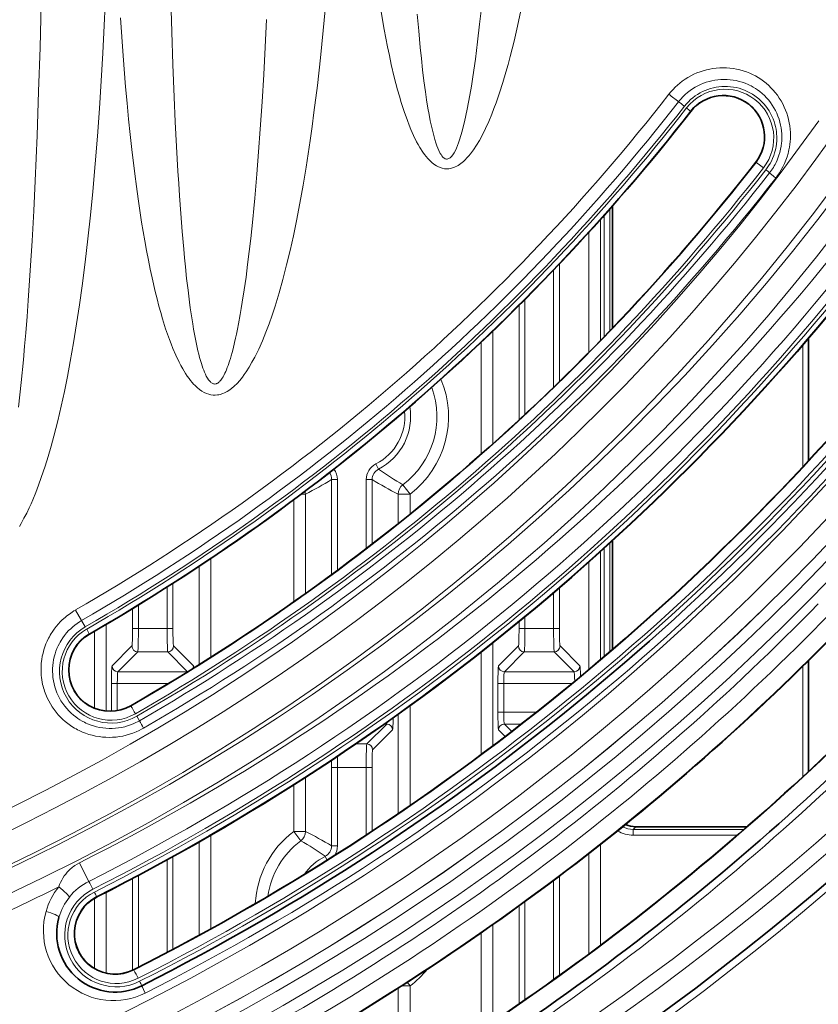
# Model space of a CAD drawing. Units: millimetres. Extents: x 4955 to 7334, y -2793 to -895.
# Drawn here: x 6459 to 6493, y -2116 to -2074 of the extents above; entities that cross this region are included whole.
import ezdxf

# ---------------------------------------------------------------- set-up
doc = ezdxf.new("R2010")
doc.units = ezdxf.units.MM
doc.header["$LTSCALE"] = 1.5

msp = doc.modelspace()

# ---------------------------------------------------------------- linework, layer by layer
at = {"color": 7, "lineweight": 13}
for p, q in [((6487.285, -2077.941), (6487.297, -2077.951)), ((6490.084, -2080.125), (6490.073, -2080.116)), ((6483.84, -2087.312), (6483.84, -2082.114)), ((6483.437, -2087.729), (6483.437, -2082.568)), ((6483.59, -2087.571), (6483.59, -2082.396)), ((6482.937, -2088.239), (6482.937, -2083.121)), ((6481.438, -2089.722), (6481.438, -2084.727)), ((6481.688, -2089.479), (6481.688, -2084.465)), ((6480.212, -2090.886), (6480.212, -2085.983)), ((6479.962, -2091.118), (6479.962, -2086.233)), ((6478.842, -2087.329), (6478.842, -2092.137)), ((6478.342, -2087.806), (6478.342, -2092.581)), ((6492.075, -2087.93), (6492.075, -2093.116)), ((6473.961, -2093.222), (6473.848, -2092.999)), ((6471.962, -2097.723), (6471.962, -2093.668)), ((6471.962, -2093.668), (6472.212, -2093.668)), ((6472.212, -2097.539), (6472.212, -2093.668)), ((6473.688, -2093.668), (6473.438, -2093.668)), ((6473.438, -2096.615), (6473.438, -2093.668)), ((6473.688, -2096.423), (6473.688, -2093.668)), ((6475.007, -2093.885), (6475.308, -2094.284)), ((6470.842, -2094.284), (6470.675, -2094.284)), ((6470.842, -2094.284), (6470.842, -2098.534)), ((6474.808, -2094.284), (6475.308, -2094.284)), ((6474.808, -2095.545), (6474.808, -2094.284)), ((6475.308, -2095.143), (6475.308, -2094.284)), ((6470.342, -2094.533), (6470.342, -2098.888)), ((6483.84, -2101.015), (6483.84, -2096.383)), ((6483.437, -2101.359), (6483.437, -2096.748)), ((6483.59, -2101.228), (6483.59, -2096.609)), ((6466.308, -2101.566), (6466.308, -2097.367)), ((6466.808, -2101.25), (6466.808, -2097.034)), ((6482.937, -2101.78), (6482.937, -2097.195)), ((6465.188, -2100.02), (6465.188, -2098.097)), ((6464.938, -2100.02), (6464.938, -2098.256)), ((6481.438, -2100.02), (6481.438, -2098.5)), ((6481.688, -2100.02), (6481.688, -2098.286)), ((6463.712, -2100.02), (6463.712, -2099.022)), ((6461.289, -2099.682), (6461.03, -2099.234)), ((6463.462, -2100.02), (6463.462, -2099.175)), ((6461.446, -2099.951), (6461.289, -2099.682)), ((6462.342, -2099.845), (6462.342, -2103.551)), ((6479.962, -2100.02), (6479.962, -2099.735)), ((6480.212, -2100.02), (6480.212, -2099.529)), ((6461.615, -2100.25), (6461.504, -2100.051)), ((6461.615, -2100.25), (6461.623, -2100.264)), ((6461.842, -2100.137), (6461.842, -2103.43)), ((6463.462, -2100.02), (6463.712, -2100.02)), ((6464.938, -2100.02), (6463.712, -2100.02)), ((6465.188, -2100.02), (6464.938, -2100.02)), ((6479.962, -2100.02), (6480.212, -2100.02)), ((6481.438, -2100.02), (6480.212, -2100.02)), ((6481.688, -2100.02), (6481.438, -2100.02)), ((6478.842, -2100.64), (6478.842, -2105.035)), ((6462.586, -2101.62), (6463.437, -2100.77)), ((6462.836, -2101.87), (6463.686, -2101.019)), ((6464.963, -2101.019), (6463.686, -2101.019)), ((6465.814, -2101.87), (6464.963, -2101.019)), ((6466.063, -2101.62), (6465.213, -2100.77)), ((6478.342, -2101.035), (6478.342, -2105.409)), ((6479.086, -2101.62), (6479.937, -2100.77)), ((6479.336, -2101.87), (6480.186, -2101.019)), ((6481.463, -2101.019), (6480.186, -2101.019)), ((6482.314, -2101.87), (6481.463, -2101.019)), ((6482.563, -2101.62), (6481.713, -2100.77)), ((6465.814, -2101.87), (6462.836, -2101.87)), ((6465.815, -2101.872), (6465.814, -2101.87)), ((6482.314, -2101.87), (6479.336, -2101.87)), ((6492.075, -2101.648), (6492.075, -2106.352)), ((6462.561, -2103.558), (6462.561, -2102.37)), ((6462.561, -2102.37), (6462.811, -2102.37)), ((6465.001, -2102.37), (6462.811, -2102.37)), ((6462.811, -2103.532), (6462.811, -2102.37)), ((6479.061, -2103.602), (6479.061, -2102.37)), ((6479.061, -2102.37), (6479.311, -2102.37)), ((6482.226, -2102.37), (6479.311, -2102.37)), ((6479.311, -2103.602), (6479.311, -2102.37)), ((6463.392, -2103.335), (6463.385, -2103.323)), ((6474.808, -2107.924), (6474.808, -2103.685)), ((6475.308, -2107.582), (6475.308, -2103.325)), ((6479.061, -2103.602), (6479.311, -2103.602)), ((6480.698, -2103.602), (6479.311, -2103.602)), ((6463.647, -2103.769), (6463.753, -2103.96)), ((6474.314, -2104.102), (6473.463, -2104.952)), ((6474.314, -2104.102), (6474.221, -2104.102)), ((6479.336, -2104.102), (6479.652, -2104.418)), ((6480.06, -2104.102), (6479.336, -2104.102)), ((6474.563, -2104.352), (6473.713, -2105.202)), ((6479.086, -2104.352), (6479.369, -2104.634)), ((6473.463, -2104.952), (6472.994, -2104.952)), ((6471.962, -2105.951), (6471.96, -2105.648)), ((6472.212, -2105.951), (6472.209, -2105.483)), ((6471.962, -2109.304), (6471.962, -2105.951)), ((6471.962, -2105.951), (6472.212, -2105.951)), ((6473.438, -2105.951), (6472.212, -2105.951)), ((6472.212, -2109.304), (6472.212, -2105.951)), ((6473.438, -2108.84), (6473.438, -2105.951)), ((6473.688, -2105.951), (6473.438, -2105.951)), ((6473.688, -2108.675), (6473.688, -2105.951)), ((6470.842, -2106.38), (6470.842, -2108.688)), ((6470.342, -2106.7), (6470.342, -2108.688)), ((6470.842, -2108.688), (6470.342, -2108.688)), ((6470.643, -2109.087), (6470.342, -2108.688)), ((6484.953, -2108.486), (6484.84, -2108.6)), ((6489.566, -2108.6), (6484.84, -2108.6)), ((6484.84, -2108.849), (6484.84, -2108.6)), ((6466.308, -2113.119), (6466.308, -2109.133)), ((6466.808, -2112.844), (6466.808, -2108.845)), ((6489.277, -2108.849), (6484.84, -2108.849)), ((6471.962, -2109.304), (6472.212, -2109.304)), ((6483.437, -2113.551), (6483.437, -2109.242)), ((6464.938, -2113.854), (6464.938, -2109.9)), ((6465.188, -2113.722), (6465.188, -2109.763)), ((6471.688, -2109.75), (6471.771, -2109.912)), ((6482.937, -2113.923), (6482.937, -2109.634)), ((6463.462, -2114.615), (6463.462, -2110.696)), ((6463.712, -2114.489), (6463.712, -2110.564)), ((6481.438, -2115.015), (6481.438, -2110.779)), ((6481.688, -2114.836), (6481.688, -2110.591)), ((6461.842, -2111.537), (6461.842, -2114.541)), ((6461.927, -2111.467), (6461.936, -2111.485)), ((6462.342, -2111.279), (6462.342, -2114.738)), ((6480.212, -2115.881), (6480.212, -2111.686)), ((6479.962, -2116.054), (6479.962, -2111.867)), ((6478.842, -2112.667), (6478.842, -2116.818)), ((6478.342, -2113.017), (6478.342, -2117.152)), ((6463.517, -2114.609), (6463.509, -2114.592)), ((6474.808, -2119.408), (6474.808, -2115.374)), ((6474.948, -2115.284), (6475.308, -2115.284)), ((6475.19, -2115.128), (6475.308, -2115.284)), ((6475.308, -2119.1), (6475.308, -2115.284))]:
    msp.add_line(p, q, dxfattribs=at)
at = {"color": 7, "lineweight": 35}
for p, q in [((6483.954, -2087.193), (6483.954, -2081.985)), ((6492.325, -2087.64), (6492.325, -2092.847)), ((6483.954, -2100.917), (6483.954, -2096.279)), ((6492.325, -2101.403), (6492.325, -2106.12)), ((6484.953, -2108.486), (6489.697, -2108.486))]:
    msp.add_line(p, q, dxfattribs=at)
at = {"color": 7, "lineweight": 13}
for points in [[(6458.594, -2090.57), (6458.653, -2090.048), (6458.708, -2089.524), (6458.802, -2088.553), (6458.854, -2087.975), (6458.903, -2087.396), (6458.957, -2086.707), (6459.008, -2086.018), (6459.095, -2084.745), (6459.172, -2083.47), (6459.241, -2082.191), (6459.304, -2080.908), (6459.347, -2079.943), (6459.386, -2078.977), (6459.454, -2077.103), (6459.513, -2075.228), (6459.563, -2073.352), (6459.594, -2072.017), (6459.622, -2070.682), (6459.669, -2068.014), (6459.706, -2065.347)], [(6458.633, -2095.665), (6458.708, -2095.537), (6458.828, -2095.32), (6458.942, -2095.098), (6459.051, -2094.872), (6459.129, -2094.7), (6459.204, -2094.526), (6459.331, -2094.216), (6459.452, -2093.901), (6459.567, -2093.583), (6459.649, -2093.342), (6459.728, -2093.1), (6459.86, -2092.676), (6459.984, -2092.247), (6460.102, -2091.816), (6460.187, -2091.491), (6460.268, -2091.165), (6460.415, -2090.535), (6460.553, -2089.902), (6460.682, -2089.266), (6460.802, -2088.627), (6460.943, -2087.822), (6461.074, -2087.015), (6461.195, -2086.205), (6461.308, -2085.393), (6461.436, -2084.389), (6461.554, -2083.383), (6461.661, -2082.375), (6461.76, -2081.365), (6461.865, -2080.186), (6461.96, -2079.007), (6462.045, -2077.827), (6462.123, -2076.646), (6462.192, -2075.465), (6462.255, -2074.283), (6462.297, -2073.397)], [(6471.717, -2073.321), (6471.606, -2074.494), (6471.485, -2075.666), (6471.353, -2076.837), (6471.207, -2078.003), (6471.127, -2078.598), (6471.043, -2079.193), (6470.959, -2079.758), (6470.871, -2080.323), (6470.743, -2081.092), (6470.606, -2081.86), (6470.458, -2082.625), (6470.327, -2083.256), (6470.188, -2083.883), (6470.039, -2084.505), (6469.88, -2085.122), (6469.718, -2085.699), (6469.633, -2085.985), (6469.545, -2086.268), (6469.422, -2086.642), (6469.293, -2087.011), (6469.155, -2087.377), (6469.007, -2087.739), (6468.849, -2088.095), (6468.765, -2088.27), (6468.678, -2088.444), (6468.562, -2088.659), (6468.439, -2088.869), (6468.309, -2089.072), (6468.232, -2089.184), (6468.152, -2089.292), (6468.04, -2089.43), (6467.923, -2089.562), (6467.798, -2089.684), (6467.686, -2089.779), (6467.569, -2089.863), (6467.508, -2089.902), (6467.445, -2089.937), (6467.381, -2089.968), (6467.315, -2089.996), (6467.201, -2090.032), (6467.143, -2090.045), (6467.083, -2090.055), (6466.993, -2090.061), (6466.902, -2090.059), (6466.811, -2090.047), (6466.72, -2090.026), (6466.617, -2089.991), (6466.516, -2089.944), (6466.419, -2089.888), (6466.32, -2089.818), (6466.224, -2089.74), (6466.134, -2089.655), (6466.068, -2089.587), (6466.005, -2089.516), (6465.938, -2089.435), (6465.874, -2089.352), (6465.799, -2089.247), (6465.727, -2089.139), (6465.604, -2088.937), (6465.525, -2088.796), (6465.451, -2088.653), (6465.311, -2088.362), (6465.183, -2088.064), (6465.108, -2087.878), (6465.037, -2087.69), (6464.955, -2087.46), (6464.876, -2087.229), (6464.743, -2086.804), (6464.664, -2086.536), (6464.589, -2086.266), (6464.507, -2085.953), (6464.429, -2085.638), (6464.293, -2085.05), (6464.213, -2084.677), (6464.138, -2084.304), (6464.058, -2083.89), (6463.983, -2083.475), (6463.85, -2082.684), (6463.773, -2082.185), (6463.699, -2081.685), (6463.625, -2081.149), (6463.556, -2080.612), (6463.432, -2079.576), (6463.361, -2078.929), (6463.295, -2078.281), (6463.229, -2077.593), (6463.167, -2076.905), (6463.058, -2075.572), (6462.998, -2074.761), (6462.943, -2073.95)], [(6469.188, -2074.031), (6469.129, -2075.202), (6469.065, -2076.372), (6468.994, -2077.54), (6468.956, -2078.123), (6468.916, -2078.706), (6468.846, -2079.672), (6468.769, -2080.632), (6468.726, -2081.14), (6468.681, -2081.647), (6468.639, -2082.096), (6468.595, -2082.544), (6468.552, -2082.963), (6468.507, -2083.38), (6468.444, -2083.934), (6468.377, -2084.484), (6468.306, -2085.031), (6468.23, -2085.564), (6468.149, -2086.095), (6468.106, -2086.358), (6468.062, -2086.618), (6467.987, -2087.023), (6467.944, -2087.241), (6467.9, -2087.457), (6467.861, -2087.636), (6467.82, -2087.812), (6467.753, -2088.087), (6467.714, -2088.236), (6467.672, -2088.383), (6467.638, -2088.499), (6467.603, -2088.613), (6467.542, -2088.791), (6467.507, -2088.886), (6467.471, -2088.978), (6467.44, -2089.051), (6467.408, -2089.121), (6467.354, -2089.23), (6467.324, -2089.283), (6467.293, -2089.335), (6467.264, -2089.378), (6467.234, -2089.419), (6467.19, -2089.47), (6467.168, -2089.493), (6467.145, -2089.514), (6467.121, -2089.533), (6467.097, -2089.549), (6467.075, -2089.561), (6467.053, -2089.571), (6467.032, -2089.579), (6467.011, -2089.584), (6466.981, -2089.587), (6466.951, -2089.586), (6466.921, -2089.581), (6466.891, -2089.57), (6466.861, -2089.556), (6466.831, -2089.537), (6466.809, -2089.519), (6466.787, -2089.5), (6466.745, -2089.455), (6466.705, -2089.403), (6466.666, -2089.344), (6466.637, -2089.296), (6466.61, -2089.245), (6466.57, -2089.164), (6466.533, -2089.079), (6466.5, -2088.997), (6466.468, -2088.912), (6466.434, -2088.812), (6466.401, -2088.711), (6466.363, -2088.584), (6466.327, -2088.454), (6466.29, -2088.312), (6466.255, -2088.168), (6466.192, -2087.887), (6466.148, -2087.675), (6466.107, -2087.462), (6466.068, -2087.244), (6466.031, -2087.024), (6465.963, -2086.584), (6465.927, -2086.336), (6465.893, -2086.087), (6465.83, -2085.587), (6465.772, -2085.086), (6465.718, -2084.583), (6465.681, -2084.204), (6465.645, -2083.826), (6465.58, -2083.069), (6465.521, -2082.312), (6465.467, -2081.552), (6465.432, -2081.026), (6465.4, -2080.5), (6465.341, -2079.45), (6465.288, -2078.4), (6465.241, -2077.348), (6465.212, -2076.649), (6465.186, -2075.95), (6465.138, -2074.555), (6465.096, -2073.16)], [(6480.046, -2073.647), (6479.904, -2074.304), (6479.751, -2074.958), (6479.587, -2075.608), (6479.497, -2075.944), (6479.403, -2076.277), (6479.271, -2076.718), (6479.131, -2077.155), (6478.981, -2077.587), (6478.892, -2077.828), (6478.799, -2078.065), (6478.669, -2078.377), (6478.531, -2078.683), (6478.382, -2078.983), (6478.269, -2079.189), (6478.149, -2079.39), (6478.022, -2079.583), (6477.889, -2079.762), (6477.816, -2079.851), (6477.74, -2079.937), (6477.667, -2080.012), (6477.592, -2080.083), (6477.482, -2080.174), (6477.365, -2080.254), (6477.303, -2080.289), (6477.24, -2080.32), (6477.183, -2080.344), (6477.124, -2080.365), (6477.043, -2080.386), (6476.96, -2080.398), (6476.876, -2080.402), (6476.781, -2080.396), (6476.684, -2080.377), (6476.589, -2080.346), (6476.495, -2080.304), (6476.433, -2080.27), (6476.374, -2080.232), (6476.315, -2080.19), (6476.258, -2080.144), (6476.149, -2080.043), (6476.071, -2079.961), (6475.998, -2079.874), (6475.926, -2079.782), (6475.858, -2079.687), (6475.733, -2079.493), (6475.66, -2079.368), (6475.592, -2079.242), (6475.463, -2078.983), (6475.346, -2078.718), (6475.269, -2078.531), (6475.196, -2078.341), (6475.06, -2077.958), (6474.935, -2077.572), (6474.855, -2077.302), (6474.779, -2077.031), (6474.638, -2076.487), (6474.51, -2075.941), (6474.429, -2075.569), (6474.353, -2075.196), (6474.211, -2074.45), (6474.083, -2073.703)], [(6478.342, -2073.651), (6478.281, -2074.22), (6478.193, -2074.975), (6478.097, -2075.726), (6477.991, -2076.471), (6477.929, -2076.865), (6477.863, -2077.255), (6477.81, -2077.553), (6477.753, -2077.847), (6477.695, -2078.125), (6477.633, -2078.4), (6477.584, -2078.601), (6477.533, -2078.797), (6477.481, -2078.98), (6477.425, -2079.158), (6477.381, -2079.287), (6477.335, -2079.409), (6477.291, -2079.517), (6477.243, -2079.62), (6477.193, -2079.714), (6477.139, -2079.8), (6477.081, -2079.874), (6477.051, -2079.905), (6477.019, -2079.932), (6476.97, -2079.963), (6476.918, -2079.981), (6476.892, -2079.984), (6476.865, -2079.983), (6476.838, -2079.978), (6476.811, -2079.969), (6476.761, -2079.94), (6476.713, -2079.897), (6476.665, -2079.842), (6476.631, -2079.793), (6476.599, -2079.74), (6476.538, -2079.621), (6476.496, -2079.525), (6476.457, -2079.424), (6476.409, -2079.287), (6476.365, -2079.145), (6476.319, -2078.98), (6476.276, -2078.812), (6476.223, -2078.584), (6476.175, -2078.354), (6476.122, -2078.081), (6476.074, -2077.807), (6476.019, -2077.462), (6475.967, -2077.115), (6475.904, -2076.644), (6475.847, -2076.172), (6475.794, -2075.698), (6475.746, -2075.224), (6475.679, -2074.513), (6475.62, -2073.801)], [(6486.36, -2077.219), (6486.447, -2077.113), (6486.538, -2077.012), (6486.632, -2076.916), (6486.73, -2076.826), (6486.83, -2076.741), (6486.933, -2076.661), (6487.053, -2076.577), (6487.175, -2076.499), (6487.301, -2076.429), (6487.429, -2076.364), (6487.559, -2076.307), (6487.692, -2076.256), (6487.827, -2076.211), (6487.964, -2076.173), (6488.103, -2076.142), (6488.243, -2076.117), (6488.385, -2076.1), (6488.528, -2076.089), (6488.672, -2076.086), (6488.818, -2076.089), (6488.964, -2076.1), (6489.112, -2076.119), (6489.252, -2076.144), (6489.392, -2076.177), (6489.533, -2076.217), (6489.673, -2076.265), (6489.744, -2076.292), (6489.814, -2076.321), (6489.933, -2076.376), (6490.052, -2076.437), (6490.17, -2076.505), (6490.286, -2076.58), (6490.4, -2076.662), (6490.512, -2076.751), (6490.621, -2076.847), (6490.719, -2076.941), (6490.813, -2077.041), (6490.904, -2077.148), (6490.99, -2077.26), (6491.072, -2077.379), (6491.149, -2077.503), (6491.221, -2077.632), (6491.286, -2077.765), (6491.341, -2077.894), (6491.39, -2078.026), (6491.433, -2078.161), (6491.469, -2078.297), (6491.498, -2078.435), (6491.521, -2078.572), (6491.536, -2078.71), (6491.546, -2078.847), (6491.548, -2078.983), (6491.545, -2079.118), (6491.536, -2079.24), (6491.523, -2079.359), (6491.505, -2079.477), (6491.483, -2079.593), (6491.466, -2079.668), (6491.447, -2079.743), (6491.403, -2079.888), (6491.378, -2079.962), (6491.352, -2080.034), (6491.323, -2080.107), (6491.292, -2080.178), (6491.227, -2080.315), (6491.156, -2080.446), (6491.08, -2080.571), (6491.003, -2080.685), (6490.923, -2080.793)], [(6486.774, -2077.538), (6486.818, -2077.482), (6486.864, -2077.429), (6486.958, -2077.327), (6487.057, -2077.232), (6487.159, -2077.143), (6487.265, -2077.061), (6487.373, -2076.987), (6487.484, -2076.918), (6487.597, -2076.856), (6487.713, -2076.801), (6487.832, -2076.751), (6487.952, -2076.708), (6488.074, -2076.671), (6488.199, -2076.64), (6488.325, -2076.616), (6488.453, -2076.598), (6488.582, -2076.587), (6488.713, -2076.583), (6488.844, -2076.586), (6488.977, -2076.596), (6489.111, -2076.613), (6489.237, -2076.636), (6489.364, -2076.667), (6489.491, -2076.704), (6489.617, -2076.75), (6489.744, -2076.803), (6489.807, -2076.833), (6489.87, -2076.864), (6489.964, -2076.916), (6490.056, -2076.973), (6490.148, -2077.035), (6490.238, -2077.102), (6490.339, -2077.185), (6490.436, -2077.274), (6490.531, -2077.371), (6490.622, -2077.475), (6490.7, -2077.575), (6490.774, -2077.68), (6490.843, -2077.79), (6490.907, -2077.906), (6490.965, -2078.025), (6491.017, -2078.149), (6491.063, -2078.276), (6491.101, -2078.405), (6491.131, -2078.53), (6491.155, -2078.657), (6491.171, -2078.784), (6491.182, -2078.91), (6491.185, -2079.034), (6491.182, -2079.158), (6491.178, -2079.228), (6491.172, -2079.298), (6491.154, -2079.435), (6491.129, -2079.568), (6491.097, -2079.698), (6491.06, -2079.823), (6491.016, -2079.943), (6490.978, -2080.036), (6490.937, -2080.127), (6490.892, -2080.214), (6490.857, -2080.277), (6490.821, -2080.338), (6490.783, -2080.399), (6490.743, -2080.458), (6490.702, -2080.516), (6490.659, -2080.572)], [(6487.023, -2077.73), (6487.106, -2077.63), (6487.194, -2077.536), (6487.286, -2077.448), (6487.382, -2077.366), (6487.482, -2077.291), (6487.585, -2077.222), (6487.692, -2077.159), (6487.801, -2077.102), (6487.912, -2077.052), (6488.026, -2077.008), (6488.141, -2076.971), (6488.258, -2076.94), (6488.377, -2076.916), (6488.497, -2076.898), (6488.619, -2076.887), (6488.742, -2076.882), (6488.865, -2076.885), (6488.989, -2076.894), (6489.114, -2076.911), (6489.238, -2076.935), (6489.355, -2076.964), (6489.472, -2077), (6489.587, -2077.043), (6489.702, -2077.093), (6489.815, -2077.15), (6489.926, -2077.215), (6490.035, -2077.287), (6490.089, -2077.327), (6490.142, -2077.368), (6490.193, -2077.41), (6490.243, -2077.454), (6490.33, -2077.538), (6490.414, -2077.628), (6490.494, -2077.723), (6490.568, -2077.823), (6490.638, -2077.929), (6490.702, -2078.039), (6490.759, -2078.154), (6490.81, -2078.272), (6490.85, -2078.379), (6490.883, -2078.488), (6490.911, -2078.598), (6490.934, -2078.709), (6490.95, -2078.821), (6490.961, -2078.932), (6490.964, -2078.999), (6490.966, -2079.066), (6490.966, -2079.133), (6490.963, -2079.199), (6490.952, -2079.33), (6490.934, -2079.459), (6490.922, -2079.524), (6490.908, -2079.588), (6490.874, -2079.714), (6490.834, -2079.836), (6490.788, -2079.953), (6490.735, -2080.067), (6490.677, -2080.175), (6490.614, -2080.279), (6490.558, -2080.361), (6490.5, -2080.439)], [(6490.084, -2080.125), (6490.089, -2080.127), (6490.1, -2080.134), (6490.132, -2080.156), (6490.232, -2080.23), (6490.397, -2080.359)], [(6493.516, -2080.993), (6492.474, -2082.374), (6491.407, -2083.737), (6490.314, -2085.081), (6489.196, -2086.405), (6488.053, -2087.709), (6486.886, -2088.993), (6485.695, -2090.256), (6484.48, -2091.497), (6483.242, -2092.717), (6481.981, -2093.914), (6480.81, -2094.988), (6479.62, -2096.042), (6478.412, -2097.077), (6477.187, -2098.091), (6475.807, -2099.193), (6474.407, -2100.27), (6472.987, -2101.32), (6471.547, -2102.343), (6470.089, -2103.34), (6468.611, -2104.309), (6467.116, -2105.251), (6465.603, -2106.165), (6464.073, -2107.05), (6462.502, -2107.921), (6460.915, -2108.761), (6459.312, -2109.572), (6457.693, -2110.352)], [(6457.01, -2110.818), (6458.646, -2110.051), (6460.268, -2109.253), (6461.874, -2108.425), (6463.464, -2107.566), (6465.037, -2106.678), (6466.592, -2105.76), (6468.13, -2104.814), (6469.65, -2103.838), (6471.151, -2102.834), (6472.632, -2101.802), (6474.044, -2100.779), (6475.437, -2099.73), (6476.811, -2098.657), (6478.164, -2097.558), (6479.497, -2096.436), (6480.809, -2095.289), (6482.1, -2094.12), (6483.368, -2092.928), (6484.614, -2091.713), (6485.838, -2090.476), (6487.038, -2089.218), (6488.224, -2087.928), (6489.387, -2086.617), (6490.525, -2085.285), (6491.637, -2083.934), (6492.725, -2082.564), (6493.786, -2081.174)], [(6458.076, -2111.411), (6459.617, -2110.674), (6461.145, -2109.91), (6462.659, -2109.119), (6464.159, -2108.302), (6465.644, -2107.458), (6467.113, -2106.588), (6468.566, -2105.692), (6470.003, -2104.771), (6471.424, -2103.825), (6472.827, -2102.854), (6474.213, -2101.858), (6475.267, -2101.075), (6476.31, -2100.278), (6477.343, -2099.467), (6478.364, -2098.642), (6479.038, -2098.084), (6479.707, -2097.521), (6480.371, -2096.951), (6481.03, -2096.376), (6482.331, -2095.207), (6483.61, -2094.016), (6484.867, -2092.802), (6486.101, -2091.567), (6487.312, -2090.309), (6488.499, -2089.031), (6489.57, -2087.837), (6490.62, -2086.627), (6491.65, -2085.399), (6492.658, -2084.156), (6493.646, -2082.897)], [(6463.93, -2104.277), (6463.84, -2104.327), (6463.749, -2104.373), (6463.611, -2104.436), (6463.471, -2104.492), (6463.328, -2104.54), (6463.184, -2104.581), (6463.043, -2104.613), (6462.9, -2104.638), (6462.757, -2104.657), (6462.613, -2104.668), (6462.468, -2104.672), (6462.323, -2104.669), (6462.177, -2104.659), (6462.032, -2104.641), (6461.887, -2104.616), (6461.743, -2104.584), (6461.599, -2104.544), (6461.46, -2104.497), (6461.322, -2104.443), (6461.185, -2104.381), (6461.117, -2104.347), (6461.049, -2104.311), (6460.983, -2104.273), (6460.918, -2104.234), (6460.807, -2104.161), (6460.697, -2104.082), (6460.591, -2103.997), (6460.487, -2103.906), (6460.386, -2103.809), (6460.289, -2103.706), (6460.196, -2103.596), (6460.11, -2103.485), (6460.029, -2103.367), (6459.953, -2103.244), (6459.882, -2103.117), (6459.817, -2102.983), (6459.758, -2102.845), (6459.706, -2102.703), (6459.682, -2102.631), (6459.661, -2102.558), (6459.642, -2102.485), (6459.624, -2102.41), (6459.604, -2102.311), (6459.587, -2102.21), (6459.573, -2102.109), (6459.565, -2102.033), (6459.56, -2101.957), (6459.556, -2101.881), (6459.554, -2101.805), (6459.557, -2101.653), (6459.567, -2101.502), (6459.585, -2101.353), (6459.61, -2101.207), (6459.641, -2101.071), (6459.678, -2100.938), (6459.72, -2100.809), (6459.767, -2100.683), (6459.82, -2100.561), (6459.877, -2100.443), (6459.913, -2100.375), (6459.951, -2100.308), (6459.991, -2100.241), (6460.032, -2100.176), (6460.118, -2100.052), (6460.208, -2099.935), (6460.303, -2099.823), (6460.375, -2099.745), (6460.45, -2099.671), (6460.526, -2099.6), (6460.584, -2099.549), (6460.643, -2099.499), (6460.703, -2099.452), (6460.764, -2099.406), (6460.889, -2099.32), (6460.959, -2099.276), (6461.03, -2099.234)], [(6463.753, -2103.96), (6463.678, -2104.002), (6463.602, -2104.04), (6463.486, -2104.093), (6463.368, -2104.14), (6463.248, -2104.18), (6463.127, -2104.215), (6462.996, -2104.244), (6462.864, -2104.267), (6462.731, -2104.282), (6462.597, -2104.29), (6462.463, -2104.291), (6462.328, -2104.285), (6462.193, -2104.271), (6462.058, -2104.249), (6461.924, -2104.22), (6461.79, -2104.183), (6461.66, -2104.14), (6461.532, -2104.088), (6461.468, -2104.06), (6461.405, -2104.029), (6461.311, -2103.979), (6461.218, -2103.925), (6461.126, -2103.865), (6461.036, -2103.801), (6460.935, -2103.722), (6460.837, -2103.636), (6460.743, -2103.544), (6460.652, -2103.445), (6460.566, -2103.34), (6460.484, -2103.229), (6460.445, -2103.171), (6460.407, -2103.111), (6460.344, -2103), (6460.285, -2102.885), (6460.232, -2102.765), (6460.185, -2102.642), (6460.145, -2102.515), (6460.111, -2102.386), (6460.084, -2102.254), (6460.065, -2102.121), (6460.052, -2101.992), (6460.047, -2101.863), (6460.049, -2101.734), (6460.057, -2101.607), (6460.071, -2101.482), (6460.092, -2101.359), (6460.12, -2101.234), (6460.153, -2101.112), (6460.192, -2100.994), (6460.236, -2100.88), (6460.285, -2100.769), (6460.339, -2100.663), (6460.373, -2100.601), (6460.408, -2100.541), (6460.483, -2100.425), (6460.563, -2100.316), (6460.647, -2100.213), (6460.735, -2100.116), (6460.821, -2100.031), (6460.909, -2099.951), (6461, -2099.877), (6461.094, -2099.807), (6461.191, -2099.742), (6461.289, -2099.682)], [(6463.686, -2101.019), (6463.687, -2101.019), (6463.688, -2101.016), (6463.691, -2100.999), (6463.694, -2100.97), (6463.699, -2100.879), (6463.704, -2100.733), (6463.708, -2100.557), (6463.711, -2100.295), (6463.712, -2100.02)], [(6464.938, -2100.02), (6464.939, -2100.295), (6464.942, -2100.559), (6464.948, -2100.809), (6464.952, -2100.907), (6464.957, -2100.979), (6464.959, -2101.003), (6464.962, -2101.016), (6464.963, -2101.019)], [(6465.188, -2100.02), (6465.189, -2100.259), (6465.193, -2100.473), (6465.197, -2100.591), (6465.202, -2100.682), (6465.207, -2100.742), (6465.211, -2100.765), (6465.212, -2100.769), (6465.213, -2100.77)], [(6480.186, -2101.019), (6480.187, -2101.019), (6480.188, -2101.016), (6480.191, -2100.999), (6480.194, -2100.97), (6480.199, -2100.879), (6480.204, -2100.733), (6480.208, -2100.557), (6480.211, -2100.295), (6480.212, -2100.02)], [(6481.463, -2101.019), (6481.463, -2101.019), (6481.462, -2101.016), (6481.459, -2100.999), (6481.456, -2100.97), (6481.451, -2100.879), (6481.446, -2100.734), (6481.442, -2100.557), (6481.439, -2100.295), (6481.438, -2100.02)], [(6481.713, -2100.77), (6481.712, -2100.768), (6481.71, -2100.76), (6481.705, -2100.724), (6481.701, -2100.664), (6481.697, -2100.58), (6481.692, -2100.42), (6481.689, -2100.228), (6481.688, -2100.02)], [(6479.311, -2103.602), (6479.313, -2103.795), (6479.319, -2103.963), (6479.325, -2104.046), (6479.328, -2104.075), (6479.333, -2104.097), (6479.335, -2104.101), (6479.336, -2104.102)], [(6473.463, -2104.952), (6473.463, -2104.953), (6473.462, -2104.956), (6473.459, -2104.973), (6473.456, -2105.002), (6473.451, -2105.093), (6473.446, -2105.238), (6473.442, -2105.414), (6473.439, -2105.677), (6473.438, -2105.951)], [(6461.193, -2110.026), (6461.092, -2110.081), (6460.994, -2110.143), (6460.945, -2110.177), (6460.898, -2110.213), (6460.853, -2110.249), (6460.81, -2110.287), (6460.739, -2110.355), (6460.671, -2110.428), (6460.607, -2110.506), (6460.546, -2110.589), (6460.49, -2110.678), (6460.437, -2110.771), (6460.391, -2110.862), (6460.348, -2110.957), (6460.309, -2111.056)], [(6463.854, -2115.273), (6463.854, -2115.273), (6463.854, -2115.273), (6463.854, -2115.274), (6463.854, -2115.277), (6463.865, -2115.304), (6463.882, -2115.339), (6463.925, -2115.43), (6464.002, -2115.587)]]:
    msp.add_lwpolyline(points, dxfattribs=at)
for centre, radius, start, end in [((6417.31, -2023.348), 87.579, 299.94764, 322.04004), ((6498.565, -2061.831), 19.64, 231.5813, 233.1043), ((6488.757, -2079.083), 2.079, 322.131, 142.0188), ((6417.31, -2023.331), 88.111, 299.94307, 322.03315), ((6480.048, -2086.531), 11.23, 51.6022, 53.208), ((6488.684, -2079.033), 1.775, 322.0627, 142.0373), ((6417.309, -2023.319), 88.434, 299.94012, 322.02857), ((6417.303, -2023.294), 88.574, 299.93545, 322.01819), ((6417.317, -2023.355), 88.742, 299.94536, 322.03966), ((6485.393, -2080.088), 2.862, 48.6145, 52.9469), ((6417.332, -2023.414), 92.245, 299.95605, 322.06346), ((6417.316, -2023.345), 92.69, 299.94562, 322.04088), ((6417.307, -2023.311), 92.848, 299.93958, 322.02744), ((6417.323, -2023.375), 93.004, 299.94868, 322.048), ((6489.075, -2082.323), 2.362, 47.8615, 52.8922), ((6417.35, -2023.482), 93.261, 299.96392, 322.08224), ((6417.195, -2022.569), 97.9, 296.70673, 321.80942), ((6417.282, -2023.339), 98.064, 296.86686, 322.14173), ((6417.309, -2023.305), 98.461, 296.84581, 322.1214), ((6417.295, -2023.253), 98.647, 296.83942, 322.10273), ((6417.311, -2023.331), 98.785, 296.84882, 322.12624), ((6417.336, -2023.438), 102.2, 296.86399, 322.16591), ((6417.319, -2023.354), 102.674, 296.85426, 322.14193), ((6417.308, -2023.298), 102.874, 296.84545, 322.12088), ((6417.353, -2023.522), 103.209, 296.87141, 322.1846), ((6417.311, -2024.338), 103.846, 270.0077, 321.65026), ((6417.314, -2024.331), 104.614, 270.00582, 321.65001), ((6472.825, -2090.986), 4.128, 306.9706, 22.8183), ((6417.319, -2024.455), 105.006, 218.32898, 321.68915), ((6472.825, -2090.986), 3.629, 306.9706, 20.087), ((6472.825, -2090.986), 2.508, 296.9351, 9.8039), ((6472.825, -2090.986), 2.259, 296.9351, 5.932), ((6474.187, -2093.668), 0.749, 116.9312, 180.0039), ((6471.463, -2093.667), 0.499, 359.9725, 36.1923), ((6471.462, -2093.667), 0.749, 359.9969, 36.7924), ((6474.187, -2093.667), 0.499, 116.9058, 180.0293), ((6480.252, -2084.438), 10.805, 234.3909, 240.9607), ((6464.343, -2081.136), 14.666, 296.3029, 301.2993), ((6481.31, -2081.132), 14.672, 238.699, 243.6935), ((6475.308, -2094.284), 0.5, 127.0074, 179.963), ((6470.341, -2094.284), 0.5, 0.0353, 13.3884), ((6417.301, -2025.365), 105.394, 298.2968, 315.70702), ((6417.304, -2025.315), 106.081, 298.2863, 315.69279), ((6462.547, -2101.859), 2.203, 119.9954, 299.9273), ((6462.545, -2101.855), 2.084, 119.989, 299.9337), ((6462.503, -2101.793), 1.78, 119.9422, 299.9572), ((6417.311, -2025.318), 106.825, 298.28243, 315.68856), ((6465.705, -2101.707), 0.369, 359.3339, 13.5876), ((6417.339, -2025.456), 110.153, 298.30393, 315.7303), ((6417.311, -2022.316), 114.979, 273.99896, 315.50247), ((6417.347, -2025.525), 111.186, 298.31093, 315.74151), ((6417.314, -2022.281), 115.641, 273.99678, 315.49501), ((6455.135, -2108.39), 9.682, 29.2364, 31.4719), ((6417.333, -2022.521), 116.689, 273.77129, 315.774), ((6472.074, -2099.519), 9.432, 208.0889, 210.2953), ((6474.101, -2104.031), 0.225, 341.7104, 1.0841), ((6472.825, -2111.986), 4.128, 126.974, 176.9966), ((6470.341, -2108.687), 0.5, 307.0109, 359.963), ((6464.339, -2121.841), 14.673, 58.7011, 63.6952), ((6484.839, -2107.6), 1.25, 237.775, 270.0056), ((6484.839, -2107.6), 1, 242.7869, 270.0236), ((6472.825, -2111.986), 3.629, 126.974, 171.6294), ((6465.398, -2118.534), 10.805, 54.3932, 60.9626), ((6471.463, -2109.304), 0.499, 296.91, 0.0293), ((6471.462, -2109.304), 0.75, 327.3528, 0.0026), ((6472.825, -2111.986), 2.508, 116.9393, 144.3641), ((6478.332, -2101.779), 19.019, 205.6953, 208.3765), ((6462.701, -2113.04), 2.48, 116.3781, 141.1985), ((6452.505, -2115.72), 10.332, 26.2286, 28.3268), ((6417.315, -2024.262), 96.859, 291.60533, 296.35168), ((6462.641, -2112.917), 2.983, 141.4114, 164.214), ((6462.769, -2113.119), 2.203, 116.8931, 296.84), ((6462.766, -2113.114), 2.064, 116.8841, 296.8491), ((6458.352, -2113.086), 3.924, 24.3689, 27.4996), ((6462.719, -2113.042), 2.495, 141.4313, 164.254), ((6462.722, -2113.038), 1.761, 116.8441, 296.8659), ((6462.648, -2112.919), 2.991, 164.2196, 296.9073), ((6457.277, -2118.063), 7.134, 25.827, 28.9662), ((6472.825, -2111.986), 4.128, 306.9707, 321.1602), ((6461.03, -2116.518), 3.087, 23.7967, 27.6672)]:
    msp.add_arc(centre, radius, start, end, dxfattribs=at)
at = {"color": 7, "lineweight": 35}
for centre, radius, start, end in [((6488.685, -2079.034), 1.76, 322.0615, 142.0385), ((6417.317, -2023.353), 88.759, 299.94514, 322.03912), ((6417.332, -2023.414), 92.23, 299.95605, 322.0635), ((6417.311, -2023.328), 98.808, 296.84856, 322.12548), ((6417.336, -2023.438), 102.181, 296.864, 322.16605), ((6417.325, -2023.382), 103, 296.85519, 322.14481), ((6462.504, -2101.793), 1.765, 119.9434, 299.956), ((6417.31, -2025.315), 106.848, 298.28208, 315.68783), ((6417.339, -2025.455), 110.135, 298.30386, 315.73019), ((6417.324, -2025.381), 111.001, 298.29221, 315.70779), ((6417.325, -2022.382), 116.5, 273.99461, 315.51939), ((6484.953, -2107.486), 1, 243.8476, 270.0036), ((6462.722, -2113.039), 1.741, 116.8458, 296.8642), ((6462.724, -2113.043), 2.5, 164.266, 296.8552)]:
    msp.add_arc(centre, radius, start, end, dxfattribs=at)
at = {"color": 7, "lineweight": 13}
for centre, major_axis, ratio, start_param, end_param in [((6417.344, -2024.719), (92.08, 9.631), 0.999024, 4.608072, 5.560392), ((6417.361, -2024.79), (92.486, 13.079), 0.998629, 4.571703, 5.524438), ((6491.052, -2080.877), (0.394, -0.307), 0.029109, 3.248534, 4.400569), ((6417.28, -2024.125), (15.015, -101.953), 0.998741, 6.137218, 7.037571), ((6417.296, -2024.143), (11.614, -104.158), 0.999045, 6.17231, 7.072819), ((6417.358, -2024.901), (104.507, 13.6), 0.998599, 4.582848, 5.487138), ((6463.436, -2100.02), (0, -0.75), 0.034921, 0.034906, 1.570797), ((6479.936, -2100.02), (0, -0.75), 0.034921, 0.034906, 1.570797), ((6463.686, -2100.77), (-0.177, 0.177), 0.998783, 0.786007, 2.355586), ((6464.963, -2100.77), (0.177, 0.177), 0.998783, 3.9276, 5.497178), ((6480.186, -2100.77), (-0.177, 0.177), 0.998783, 0.786007, 2.355586), ((6481.463, -2100.77), (0.177, 0.177), 0.998783, 3.9276, 5.497178), ((6462.587, -2102.37), (0, -0.75), 0.034921, 3.176499, 4.712388), ((6462.836, -2101.62), (-0.177, 0.177), 0.998783, 0.786007, 2.355586), ((6462.837, -2102.37), (0, -0.5), 0.052381, 3.176499, 4.71239), ((6465.814, -2101.62), (0.177, 0.177), 0.998783, 5.014299, 5.497178), ((6479.087, -2102.37), (0, -0.75), 0.034921, 3.176499, 4.712388), ((6479.336, -2101.62), (-0.177, 0.177), 0.998783, 0.786007, 2.355586), ((6479.337, -2102.37), (0, -0.5), 0.052381, 3.176499, 4.71239), ((6482.314, -2101.62), (0.177, 0.177), 0.998783, 3.9276, 5.497178), ((6482.313, -2102.37), (0, -0.5), 0.052381, 1.756644, 3.106686), ((6482.563, -2102.37), (0, -0.75), 0.034921, 1.979836, 3.106686), ((6479.087, -2103.602), (0, -0.75), 0.034921, 4.712388, 6.248279), ((6474.314, -2104.352), (0.177, -0.177), 0.998783, 0.786007, 2.355586), ((6474.563, -2103.602), (0, -0.75), 0.034921, 0.034907, 1.244949), ((6479.336, -2104.352), (-0.177, -0.177), 0.998783, 3.9276, 5.497178), ((6473.463, -2105.202), (0.177, -0.177), 0.998783, 0.786007, 2.355586), ((6473.714, -2105.951), (0, -0.75), 0.034921, 3.176499, 4.712389), ((6460.376, -2111.178), (0.391, -0.312), 0.110571, 0.062852, 1.83182), ((6459.837, -2112.229), (0.481, -0.136), 0.206374, 0, 1.768419)]:
    msp.add_ellipse(centre, major_axis=major_axis, ratio=ratio, start_param=start_param, end_param=end_param, dxfattribs=at)

doc.saveas('drawing.dxf')
